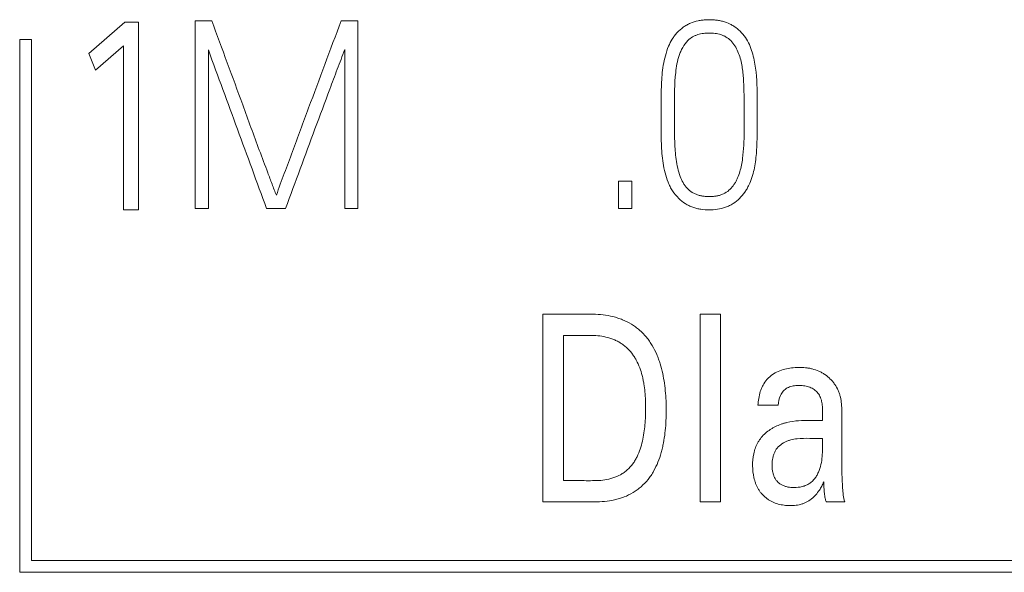
# Model space of a CAD drawing. Units: inches. Extents: x -32617 to 103740, y -151331 to -49388.
# Drawn here: x 42302 to 42332, y -147518 to -147501 of the extents above; entities that cross this region are included whole.
import ezdxf

# ---------------------------------------------------------------- set-up
doc = ezdxf.new("R2010")
doc.units = ezdxf.units.IN
doc.header["$MEASUREMENT"] = 0
doc.layers.add('1', color=3, linetype='Continuous')

msp = doc.modelspace()

# ---------------------------------------------------------------- linework, layer by layer
at = {"layer": '1', "color": 7, "linetype": 'Continuous', "lineweight": 13}
for p, q in [((42303.857, -147501.859), (42304.953, -147500.905)), ((42304.953, -147500.905), (42305.369, -147500.905)), ((42305.369, -147500.905), (42305.369, -147506.6)), ((42307.082, -147506.557), (42307.082, -147500.863)), ((42307.082, -147500.863), (42307.587, -147500.863)), ((42311.504, -147500.863), (42312.018, -147500.863)), ((42312.018, -147500.863), (42312.018, -147506.557)), ((42301.766, -147517.589), (42301.766, -147501.432)), ((42301.766, -147501.432), (42302.122, -147501.432)), ((42302.122, -147501.432), (42302.122, -147517.234)), ((42304.059, -147502.36), (42303.857, -147501.859)), ((42304.907, -147501.621), (42304.059, -147502.36)), ((42304.907, -147506.6), (42304.907, -147501.621)), ((42307.484, -147501.748), (42307.484, -147506.557)), ((42311.616, -147506.557), (42311.616, -147501.731)), ((42319.915, -147505.727), (42319.915, -147506.557)), ((42320.318, -147505.727), (42319.915, -147505.727)), ((42320.318, -147506.557), (42320.318, -147505.727)), ((42305.369, -147506.6), (42304.907, -147506.6)), ((42307.484, -147506.557), (42307.082, -147506.557)), ((42309.822, -147506.557), (42309.246, -147506.557)), ((42312.018, -147506.557), (42311.616, -147506.557)), ((42319.915, -147506.557), (42320.318, -147506.557)), ((42317.623, -147509.76), (42317.623, -147515.454)), ((42322.384, -147509.76), (42322.384, -147515.454)), ((42323.006, -147509.76), (42322.384, -147509.76)), ((42323.006, -147515.454), (42323.006, -147509.76)), ((42318.245, -147514.809), (42318.245, -147510.405)), ((42324.138, -147512.525), (42324.751, -147512.525)), ((42317.623, -147515.454), (42319.189, -147515.454)), ((42322.384, -147515.454), (42323.006, -147515.454)), ((42326.211, -147515.454), (42326.766, -147515.454)), ((42302.122, -147517.234), (42496.687, -147517.234)), ((42497.043, -147517.589), (42301.766, -147517.589))]:
    msp.add_line(p, q, dxfattribs=at)
msp.add_open_spline([(42307.587, -147500.863), (42307.899, -147501.713), (42308.212, -147502.564), (42308.527, -147503.414)], degree=3, dxfattribs=at)
for points, knots in [([(42309.546, -147506.154), (42309.62, -147505.931), (42309.704, -147505.711), (42309.867, -147505.27), (42309.95, -147505.05), (42310.196, -147504.389), (42310.358, -147503.948), (42310.85, -147502.626), (42311.181, -147501.746), (42311.504, -147500.863)], [0, 0, 0, 0, 0.125, 0.125, 0.25, 0.25, 0.5, 0.5, 1, 1, 1, 1]), ([(42321.429, -147501.637), (42321.46, -147501.559), (42321.516, -147501.45), (42321.587, -147501.348), (42321.637, -147501.283), (42321.664, -147501.251), (42321.748, -147501.159), (42321.809, -147501.105), (42321.909, -147501.033), (42321.943, -147501.011), (42322.015, -147500.971), (42322.053, -147500.952), (42322.168, -147500.904), (42322.247, -147500.88), (42322.368, -147500.855), (42322.409, -147500.849), (42322.492, -147500.839), (42322.533, -147500.835), (42322.656, -147500.83), (42322.738, -147500.831), (42322.861, -147500.841), (42322.902, -147500.846), (42322.983, -147500.86), (42323.024, -147500.869), (42323.145, -147500.9), (42323.222, -147500.928), (42323.333, -147500.983), (42323.37, -147501.003), (42323.44, -147501.048), (42323.474, -147501.072), (42323.57, -147501.149), (42323.628, -147501.208), (42323.735, -147501.336), (42323.781, -147501.404), (42323.863, -147501.548), (42323.897, -147501.624), (42323.954, -147501.779), (42323.978, -147501.858), (42324.018, -147502.017), (42324.035, -147502.097), (42324.061, -147502.26), (42324.072, -147502.342), (42324.115, -147502.753), (42324.114, -147503.082), (42324.119, -147503.739), (42324.118, -147504.068), (42324.109, -147504.562), (42324.103, -147504.727), (42324.076, -147505.055), (42324.054, -147505.217), (42324.001, -147505.459), (42323.979, -147505.539), (42323.928, -147505.695), (42323.899, -147505.771), (42323.846, -147505.882), (42323.827, -147505.919), (42323.786, -147505.99), (42323.763, -147506.026), (42323.692, -147506.127), (42323.639, -147506.19), (42323.58, -147506.249)], [0, 0, 0, 0, 0.03125, 0.046875, 0.046875, 0.0625, 0.0625, 0.09375, 0.09375, 0.109375, 0.109375, 0.125, 0.125, 0.15625, 0.15625, 0.171875, 0.171875, 0.1875, 0.1875, 0.21875, 0.21875, 0.234375, 0.234375, 0.25, 0.25, 0.28125, 0.28125, 0.296875, 0.296875, 0.3125, 0.3125, 0.34375, 0.34375, 0.375, 0.375, 0.40625, 0.40625, 0.4375, 0.4375, 0.46875, 0.46875, 0.5, 0.5, 0.625, 0.625, 0.75, 0.75, 0.8125, 0.8125, 0.875, 0.875, 0.90625, 0.90625, 0.9375, 0.9375, 0.953125, 0.953125, 0.96875, 0.96875, 1, 1, 1, 1]), ([(42323.312, -147501.463), (42323.27, -147501.421), (42323.223, -147501.385), (42323.148, -147501.341), (42323.121, -147501.327), (42323.067, -147501.303), (42323.04, -147501.292), (42322.984, -147501.274), (42322.955, -147501.267), (42322.898, -147501.254), (42322.869, -147501.249), (42322.781, -147501.237), (42322.722, -147501.234), (42322.606, -147501.234), (42322.547, -147501.237), (42322.431, -147501.252), (42322.372, -147501.264), (42322.288, -147501.291), (42322.261, -147501.301), (42322.207, -147501.325), (42322.181, -147501.339), (42322.104, -147501.384), (42322.058, -147501.42), (42322.016, -147501.463)], [0, 0, 0, 0, 0.125, 0.125, 0.1875, 0.1875, 0.25, 0.25, 0.3125, 0.3125, 0.375, 0.375, 0.5, 0.5, 0.625, 0.625, 0.75, 0.75, 0.8125, 0.8125, 0.875, 0.875, 1, 1, 1, 1]), ([(42322.016, -147501.463), (42321.953, -147501.526), (42321.901, -147501.597), (42321.835, -147501.711), (42321.815, -147501.751), (42321.779, -147501.832), (42321.764, -147501.873), (42321.723, -147501.999), (42321.702, -147502.084), (42321.668, -147502.257), (42321.656, -147502.344), (42321.608, -147502.783), (42321.608, -147503.136), (42321.604, -147503.841), (42321.603, -147504.193), (42321.623, -147504.72), (42321.636, -147504.895), (42321.685, -147505.242), (42321.721, -147505.415), (42321.784, -147505.585)], [0, 0, 0, 0, 0.0625, 0.0625, 0.09375, 0.09375, 0.125, 0.125, 0.1875, 0.1875, 0.25, 0.25, 0.5, 0.5, 0.75, 0.75, 0.875, 0.875, 1, 1, 1, 1]), ([(42321.784, -147505.585), (42321.807, -147505.65), (42321.835, -147505.712), (42321.887, -147505.8), (42321.905, -147505.829), (42321.945, -147505.884), (42321.967, -147505.911), (42322.036, -147505.987), (42322.088, -147506.031), (42322.176, -147506.085), (42322.207, -147506.102), (42322.269, -147506.129), (42322.301, -147506.141), (42322.367, -147506.16), (42322.401, -147506.168), (42322.468, -147506.181), (42322.502, -147506.185), (42322.604, -147506.195), (42322.672, -147506.195), (42322.774, -147506.19), (42322.809, -147506.187), (42322.877, -147506.177), (42322.944, -147506.165), (42323.009, -147506.145), (42323.074, -147506.121), (42323.105, -147506.107), (42323.195, -147506.059), (42323.249, -147506.018), (42323.323, -147505.946), (42323.346, -147505.92), (42323.388, -147505.867), (42323.408, -147505.84), (42323.445, -147505.783), (42323.463, -147505.753), (42323.494, -147505.693), (42323.509, -147505.662), (42323.549, -147505.567), (42323.571, -147505.503), (42323.609, -147505.373), (42323.625, -147505.307), (42323.652, -147505.174), (42323.664, -147505.107), (42323.691, -147504.904), (42323.701, -147504.769), (42323.722, -147504.362), (42323.722, -147504.091), (42323.723, -147503.548), (42323.722, -147503.276), (42323.712, -147502.869), (42323.707, -147502.733), (42323.686, -147502.463), (42323.673, -147502.328), (42323.636, -147502.128), (42323.62, -147502.061), (42323.582, -147501.93), (42323.56, -147501.867), (42323.506, -147501.743), (42323.474, -147501.682), (42323.401, -147501.567), (42323.359, -147501.513), (42323.312, -147501.463)], [0, 0, 0, 0, 0.03125, 0.03125, 0.046875, 0.046875, 0.0625, 0.0625, 0.09375, 0.09375, 0.109375, 0.109375, 0.125, 0.125, 0.140625, 0.140625, 0.15625, 0.15625, 0.1875, 0.1875, 0.203125, 0.203125, 0.21875, 0.234375, 0.234375, 0.25, 0.25, 0.28125, 0.28125, 0.296875, 0.296875, 0.3125, 0.3125, 0.328125, 0.328125, 0.34375, 0.34375, 0.375, 0.375, 0.40625, 0.40625, 0.4375, 0.4375, 0.5, 0.5, 0.625, 0.625, 0.75, 0.75, 0.8125, 0.8125, 0.875, 0.875, 0.90625, 0.90625, 0.9375, 0.9375, 0.96875, 0.96875, 1, 1, 1, 1]), ([(42309.246, -147506.557), (42308.952, -147505.755), (42308.662, -147504.953), (42308.218, -147503.751), (42308.074, -147503.35), (42307.776, -147502.55), (42307.624, -147502.151), (42307.484, -147501.748)], [0, 0, 0, 0, 0.5, 0.5, 0.75, 0.75, 1, 1, 1, 1]), ([(42311.616, -147501.731), (42311.543, -147501.933), (42311.465, -147502.133), (42311.313, -147502.534), (42311.238, -147502.735), (42311.013, -147503.338), (42310.863, -147503.74), (42310.419, -147504.948), (42310.119, -147505.752), (42309.822, -147506.557)], [0, 0, 0, 0, 0.125, 0.125, 0.25, 0.25, 0.5, 0.5, 1, 1, 1, 1]), ([(42321.74, -147506.249), (42321.667, -147506.179), (42321.605, -147506.103), (42321.523, -147505.979), (42321.498, -147505.936), (42321.453, -147505.847), (42321.432, -147505.801), (42321.342, -147505.569), (42321.295, -147505.377), (42321.249, -147505.082), (42321.238, -147504.982), (42321.221, -147504.784), (42321.216, -147504.685), (42321.205, -147504.388), (42321.205, -147504.19), (42321.202, -147503.793), (42321.203, -147503.594), (42321.205, -147503.197), (42321.206, -147502.999), (42321.222, -147502.603), (42321.237, -147502.407), (42321.302, -147502.018), (42321.351, -147501.825), (42321.429, -147501.637)], [0, 0, 0, 0, 0.0625, 0.0625, 0.09375, 0.09375, 0.125, 0.125, 0.25, 0.25, 0.3125, 0.3125, 0.375, 0.375, 0.5, 0.5, 0.625, 0.625, 0.75, 0.75, 0.875, 0.875, 1, 1, 1, 1]), ([(42308.527, -147503.414), (42308.691, -147503.872), (42308.858, -147504.33), (42309.113, -147505.015), (42309.199, -147505.243), (42309.327, -147505.586), (42309.37, -147505.7), (42309.434, -147505.871), (42309.455, -147505.928), (42309.499, -147506.042), (42309.518, -147506.1), (42309.546, -147506.154)], [0, 0, 0, 0, 0.5, 0.5, 0.75, 0.75, 0.875, 0.875, 0.9375, 0.9375, 1, 1, 1, 1]), ([(42323.58, -147506.249), (42323.521, -147506.31), (42323.455, -147506.363), (42323.349, -147506.43), (42323.312, -147506.451), (42323.236, -147506.488), (42323.197, -147506.504), (42323.078, -147506.546), (42322.996, -147506.566), (42322.828, -147506.591), (42322.744, -147506.596), (42322.577, -147506.596), (42322.493, -147506.59), (42322.368, -147506.572), (42322.326, -147506.564), (42322.244, -147506.544), (42322.204, -147506.532), (42322.125, -147506.504), (42322.086, -147506.488), (42322.01, -147506.451), (42321.973, -147506.431), (42321.865, -147506.363), (42321.799, -147506.31), (42321.74, -147506.249)], [0, 0, 0, 0, 0.125, 0.125, 0.1875, 0.1875, 0.25, 0.25, 0.375, 0.375, 0.5, 0.5, 0.625, 0.625, 0.6875, 0.6875, 0.75, 0.75, 0.8125, 0.8125, 0.875, 0.875, 1, 1, 1, 1]), ([(42319.189, -147515.454), (42319.392, -147515.454), (42319.593, -147515.436), (42319.838, -147515.381), (42319.887, -147515.369), (42319.984, -147515.339), (42320.032, -147515.323), (42320.175, -147515.268), (42320.266, -147515.224), (42320.396, -147515.146), (42320.438, -147515.118), (42320.52, -147515.058), (42320.56, -147515.026), (42320.675, -147514.925), (42320.745, -147514.852), (42320.839, -147514.733), (42320.869, -147514.693), (42320.926, -147514.608), (42320.952, -147514.564), (42321.027, -147514.431), (42321.071, -147514.34), (42321.146, -147514.153), (42321.178, -147514.058), (42321.22, -147513.911), (42321.232, -147513.862), (42321.255, -147513.763), (42321.266, -147513.713), (42321.313, -147513.465), (42321.335, -147513.265), (42321.359, -147512.864), (42321.362, -147512.663), (42321.352, -147512.36), (42321.346, -147512.258), (42321.329, -147512.057), (42321.318, -147511.957), (42321.275, -147511.658), (42321.235, -147511.461), (42321.16, -147511.219), (42321.144, -147511.17), (42321.109, -147511.075), (42321.053, -147510.934), (42320.985, -147510.799), (42320.908, -147510.668), (42320.881, -147510.625), (42320.823, -147510.542), (42320.792, -147510.501), (42320.696, -147510.383), (42320.626, -147510.31), (42320.512, -147510.211), (42320.473, -147510.179), (42320.391, -147510.119), (42320.348, -147510.091), (42320.218, -147510.012), (42320.128, -147509.966), (42319.987, -147509.91), (42319.939, -147509.893), (42319.842, -147509.862), (42319.793, -147509.848), (42319.645, -147509.812), (42319.546, -147509.794), (42319.246, -147509.758), (42319.043, -147509.76), (42318.434, -147509.76), (42318.029, -147509.76), (42317.623, -147509.76)], [0, 0, 0, 0, 0.0625, 0.0625, 0.078125, 0.078125, 0.09375, 0.09375, 0.125, 0.125, 0.140625, 0.140625, 0.15625, 0.15625, 0.1875, 0.1875, 0.203125, 0.203125, 0.21875, 0.21875, 0.25, 0.25, 0.28125, 0.28125, 0.296875, 0.296875, 0.3125, 0.3125, 0.375, 0.375, 0.4375, 0.4375, 0.46875, 0.46875, 0.5, 0.5, 0.5625, 0.5625, 0.578125, 0.578125, 0.59375, 0.625, 0.625, 0.640625, 0.640625, 0.65625, 0.65625, 0.6875, 0.6875, 0.703125, 0.703125, 0.71875, 0.71875, 0.75, 0.75, 0.765625, 0.765625, 0.78125, 0.78125, 0.8125, 0.8125, 0.875, 0.875, 1, 1, 1, 1]), ([(42318.245, -147510.405), (42318.409, -147510.405), (42318.572, -147510.405), (42318.899, -147510.405), (42319.063, -147510.399), (42319.307, -147510.416), (42319.388, -147510.426), (42319.549, -147510.457), (42319.629, -147510.478), (42319.749, -147510.521), (42319.788, -147510.537), (42319.864, -147510.572), (42319.939, -147510.611), (42320.009, -147510.657), (42320.077, -147510.706), (42320.111, -147510.733), (42320.206, -147510.816), (42320.263, -147510.878), (42320.34, -147510.978), (42320.364, -147511.012), (42320.41, -147511.083), (42320.432, -147511.12), (42320.491, -147511.231), (42320.525, -147511.307), (42320.584, -147511.463), (42320.609, -147511.543), (42320.64, -147511.666), (42320.65, -147511.707), (42320.667, -147511.789), (42320.69, -147511.912), (42320.706, -147512.036), (42320.73, -147512.284), (42320.736, -147512.449), (42320.735, -147512.699), (42320.733, -147512.782), (42320.726, -147512.948), (42320.721, -147513.032), (42320.698, -147513.282), (42320.674, -147513.447), (42320.618, -147513.691), (42320.596, -147513.772), (42320.543, -147513.93), (42320.512, -147514.008), (42320.457, -147514.119), (42320.437, -147514.156), (42320.394, -147514.228), (42320.371, -147514.263), (42320.296, -147514.364), (42320.241, -147514.426), (42320.148, -147514.51), (42320.114, -147514.536), (42320.046, -147514.585), (42320.01, -147514.608), (42319.901, -147514.669), (42319.825, -147514.702), (42319.665, -147514.755), (42319.583, -147514.774), (42319.419, -147514.799), (42319.336, -147514.806), (42319.168, -147514.81), (42319.084, -147514.81), (42318.916, -147514.81), (42318.833, -147514.809), (42318.581, -147514.809), (42318.413, -147514.809), (42318.245, -147514.809)], [0, 0, 0, 0, 0.0625, 0.0625, 0.125, 0.125, 0.15625, 0.15625, 0.1875, 0.1875, 0.203125, 0.203125, 0.21875, 0.234375, 0.234375, 0.25, 0.25, 0.28125, 0.28125, 0.296875, 0.296875, 0.3125, 0.3125, 0.34375, 0.34375, 0.375, 0.375, 0.390625, 0.390625, 0.40625, 0.4375, 0.4375, 0.5, 0.5, 0.53125, 0.53125, 0.5625, 0.5625, 0.625, 0.625, 0.65625, 0.65625, 0.6875, 0.6875, 0.703125, 0.703125, 0.71875, 0.71875, 0.75, 0.75, 0.765625, 0.765625, 0.78125, 0.78125, 0.8125, 0.8125, 0.84375, 0.84375, 0.875, 0.875, 0.90625, 0.90625, 0.9375, 0.9375, 1, 1, 1, 1]), ([(42326.766, -147515.454), (42326.737, -147515.387), (42326.731, -147515.316), (42326.713, -147515.176), (42326.708, -147515.105), (42326.693, -147514.893), (42326.688, -147514.751), (42326.678, -147514.326), (42326.678, -147514.042), (42326.678, -147513.616), (42326.678, -147513.404), (42326.678, -147513.156), (42326.678, -147513.049), (42326.678, -147512.978), (42326.678, -147512.943), (42326.679, -147512.837), (42326.68, -147512.766), (42326.679, -147512.624), (42326.677, -147512.553), (42326.664, -147512.412), (42326.653, -147512.342), (42326.628, -147512.24), (42326.618, -147512.206), (42326.596, -147512.138), (42326.583, -147512.105), (42326.541, -147512.008), (42326.507, -147511.947), (42326.447, -147511.861), (42326.425, -147511.833), (42326.38, -147511.779), (42326.356, -147511.752), (42326.281, -147511.678), (42326.227, -147511.633), (42326.14, -147511.573), (42326.11, -147511.554), (42326.048, -147511.519), (42326.016, -147511.503), (42325.92, -147511.46), (42325.853, -147511.437), (42325.751, -147511.411), (42325.716, -147511.404), (42325.646, -147511.391), (42325.611, -147511.387), (42325.507, -147511.376), (42325.437, -147511.373), (42325.297, -147511.376), (42325.226, -147511.38), (42325.086, -147511.397), (42325.017, -147511.409), (42324.881, -147511.444), (42324.814, -147511.466), (42324.685, -147511.524), (42324.624, -147511.558), (42324.538, -147511.62), (42324.511, -147511.642), (42324.459, -147511.69), (42324.434, -147511.716), (42324.365, -147511.795), (42324.326, -147511.854), (42324.276, -147511.947), (42324.261, -147511.979), (42324.233, -147512.044), (42324.221, -147512.077), (42324.189, -147512.176), (42324.173, -147512.245), (42324.15, -147512.384), (42324.142, -147512.454), (42324.138, -147512.525)], [0, 0, 0, 0, 0.03125, 0.03125, 0.0625, 0.0625, 0.125, 0.125, 0.25, 0.25, 0.3125, 0.34375, 0.359375, 0.359375, 0.375, 0.375, 0.40625, 0.40625, 0.4375, 0.4375, 0.46875, 0.46875, 0.484375, 0.484375, 0.5, 0.5, 0.53125, 0.53125, 0.546875, 0.546875, 0.5625, 0.5625, 0.59375, 0.59375, 0.609375, 0.609375, 0.625, 0.625, 0.65625, 0.65625, 0.671875, 0.671875, 0.6875, 0.6875, 0.71875, 0.71875, 0.75, 0.75, 0.78125, 0.78125, 0.8125, 0.8125, 0.84375, 0.84375, 0.859375, 0.859375, 0.875, 0.875, 0.90625, 0.90625, 0.921875, 0.921875, 0.9375, 0.9375, 0.96875, 0.96875, 1, 1, 1, 1]), ([(42324.751, -147512.525), (42324.759, -147512.421), (42324.777, -147512.32), (42324.842, -147512.177), (42324.87, -147512.134), (42324.922, -147512.075), (42324.941, -147512.057), (42324.981, -147512.025), (42325.003, -147512.01), (42325.048, -147511.985), (42325.072, -147511.974), (42325.121, -147511.956), (42325.146, -147511.949), (42325.196, -147511.937), (42325.222, -147511.933), (42325.273, -147511.926), (42325.299, -147511.924), (42325.377, -147511.922), (42325.428, -147511.923), (42325.505, -147511.93), (42325.531, -147511.934), (42325.582, -147511.942), (42325.607, -147511.948), (42325.683, -147511.967), (42325.731, -147511.985), (42325.801, -147512.021), (42325.823, -147512.035), (42325.866, -147512.064), (42325.886, -147512.081), (42325.923, -147512.117), (42325.941, -147512.136), (42325.972, -147512.178), (42325.986, -147512.199), (42326.012, -147512.244), (42326.024, -147512.268), (42326.043, -147512.316), (42326.052, -147512.341), (42326.073, -147512.415), (42326.082, -147512.466), (42326.093, -147512.57), (42326.094, -147512.621), (42326.094, -147512.777), (42326.094, -147512.881), (42326.094, -147512.985)], [0, 0, 0, 0, 0.125, 0.125, 0.1875, 0.1875, 0.21875, 0.21875, 0.25, 0.25, 0.28125, 0.28125, 0.3125, 0.3125, 0.34375, 0.34375, 0.375, 0.375, 0.4375, 0.4375, 0.46875, 0.46875, 0.5, 0.5, 0.5625, 0.5625, 0.59375, 0.59375, 0.625, 0.625, 0.65625, 0.65625, 0.6875, 0.6875, 0.71875, 0.71875, 0.75, 0.75, 0.8125, 0.8125, 0.875, 0.875, 1, 1, 1, 1]), ([(42326.094, -147512.985), (42325.974, -147512.985), (42325.853, -147512.985), (42325.612, -147512.985), (42325.492, -147512.983), (42325.252, -147513), (42325.132, -147513.017), (42324.984, -147513.053), (42324.954, -147513.061), (42324.896, -147513.079), (42324.809, -147513.107), (42324.725, -147513.143), (42324.643, -147513.183), (42324.616, -147513.197), (42324.562, -147513.227), (42324.536, -147513.243), (42324.46, -147513.294), (42324.412, -147513.33), (42324.321, -147513.411), (42324.279, -147513.454), (42324.221, -147513.526), (42324.202, -147513.55), (42324.168, -147513.601), (42324.152, -147513.626), (42324.107, -147513.705), (42324.082, -147513.761), (42324.05, -147513.846), (42324.04, -147513.876), (42324.023, -147513.934), (42324.016, -147513.964), (42323.984, -147514.113), (42323.975, -147514.234), (42323.978, -147514.478), (42323.99, -147514.599), (42324.023, -147514.747), (42324.031, -147514.777), (42324.048, -147514.835), (42324.058, -147514.864), (42324.09, -147514.95), (42324.116, -147515.005), (42324.162, -147515.084), (42324.179, -147515.11), (42324.214, -147515.16), (42324.233, -147515.184), (42324.294, -147515.253), (42324.338, -147515.295), (42324.409, -147515.352), (42324.434, -147515.37), (42324.485, -147515.403), (42324.512, -147515.419), (42324.593, -147515.462), (42324.649, -147515.486), (42324.765, -147515.523), (42324.825, -147515.537), (42324.946, -147515.557), (42325.006, -147515.563), (42325.127, -147515.568), (42325.188, -147515.567), (42325.28, -147515.559), (42325.31, -147515.555), (42325.371, -147515.544), (42325.4, -147515.537), (42325.459, -147515.521), (42325.488, -147515.512), (42325.545, -147515.49), (42325.573, -147515.478), (42325.656, -147515.436), (42325.707, -147515.404), (42325.779, -147515.348), (42325.802, -147515.328), (42325.847, -147515.286), (42325.868, -147515.264), (42325.93, -147515.195), (42325.967, -147515.146), (42326.001, -147515.095)], [0, 0, 0, 0, 0.0625, 0.0625, 0.125, 0.125, 0.1875, 0.1875, 0.203125, 0.203125, 0.21875, 0.25, 0.25, 0.265625, 0.265625, 0.28125, 0.28125, 0.3125, 0.3125, 0.34375, 0.34375, 0.359375, 0.359375, 0.375, 0.375, 0.40625, 0.40625, 0.421875, 0.421875, 0.4375, 0.4375, 0.5, 0.5, 0.5625, 0.5625, 0.578125, 0.578125, 0.59375, 0.59375, 0.625, 0.625, 0.640625, 0.640625, 0.65625, 0.65625, 0.6875, 0.6875, 0.703125, 0.703125, 0.71875, 0.71875, 0.75, 0.75, 0.78125, 0.78125, 0.8125, 0.8125, 0.84375, 0.84375, 0.859375, 0.859375, 0.875, 0.875, 0.890625, 0.890625, 0.90625, 0.90625, 0.9375, 0.9375, 0.953125, 0.953125, 0.96875, 0.96875, 1, 1, 1, 1]), ([(42325.235, -147515.018), (42325.171, -147515.018), (42325.107, -147515.014), (42325.013, -147514.996), (42324.981, -147514.988), (42324.92, -147514.968), (42324.89, -147514.955), (42324.832, -147514.925), (42324.805, -147514.908), (42324.767, -147514.877), (42324.755, -147514.867), (42324.731, -147514.844), (42324.72, -147514.832), (42324.689, -147514.795), (42324.671, -147514.768), (42324.639, -147514.711), (42324.626, -147514.681), (42324.604, -147514.621), (42324.596, -147514.59), (42324.582, -147514.526), (42324.577, -147514.494), (42324.566, -147514.398), (42324.566, -147514.334), (42324.572, -147514.205), (42324.581, -147514.14), (42324.605, -147514.047), (42324.615, -147514.016), (42324.639, -147513.956), (42324.653, -147513.926), (42324.701, -147513.843), (42324.742, -147513.793), (42324.839, -147513.706), (42324.892, -147513.67), (42324.98, -147513.627), (42325.01, -147513.614), (42325.07, -147513.592), (42325.101, -147513.582), (42325.194, -147513.558), (42325.258, -147513.547), (42325.45, -147513.524), (42325.579, -147513.526), (42325.837, -147513.526), (42325.966, -147513.526), (42326.094, -147513.526)], [0, 0, 0, 0, 0.0625, 0.0625, 0.09375, 0.09375, 0.125, 0.125, 0.15625, 0.15625, 0.171875, 0.171875, 0.1875, 0.1875, 0.21875, 0.21875, 0.25, 0.25, 0.28125, 0.28125, 0.3125, 0.3125, 0.375, 0.375, 0.4375, 0.4375, 0.46875, 0.46875, 0.5, 0.5, 0.5625, 0.5625, 0.625, 0.625, 0.65625, 0.65625, 0.6875, 0.6875, 0.75, 0.75, 0.875, 0.875, 1, 1, 1, 1]), ([(42326.094, -147513.526), (42326.094, -147513.69), (42326.099, -147513.854), (42326.083, -147514.099), (42326.074, -147514.18), (42326.044, -147514.343), (42326.023, -147514.422), (42325.98, -147514.538), (42325.963, -147514.576), (42325.925, -147514.649), (42325.904, -147514.684), (42325.857, -147514.75), (42325.83, -147514.782), (42325.772, -147514.841), (42325.74, -147514.867), (42325.689, -147514.902), (42325.671, -147514.912), (42325.635, -147514.932), (42325.617, -147514.941), (42325.559, -147514.966), (42325.521, -147514.979), (42325.401, -147515.009), (42325.318, -147515.018), (42325.235, -147515.018)], [0, 0, 0, 0, 0.25, 0.25, 0.375, 0.375, 0.5, 0.5, 0.5625, 0.5625, 0.625, 0.625, 0.6875, 0.6875, 0.75, 0.75, 0.78125, 0.78125, 0.8125, 0.8125, 0.875, 0.875, 1, 1, 1, 1]), ([(42326.001, -147515.095), (42326.026, -147515.056), (42326.049, -147515.015), (42326.093, -147514.933), (42326.114, -147514.891), (42326.133, -147514.849)], [0, 0, 0, 0, 0.5, 0.5, 1, 1, 1, 1]), ([(42326.133, -147514.849), (42326.136, -147514.951), (42326.141, -147515.053), (42326.154, -147515.206), (42326.16, -147515.257), (42326.172, -147515.333), (42326.176, -147515.358), (42326.186, -147515.395), (42326.19, -147515.408), (42326.198, -147515.432), (42326.203, -147515.443), (42326.211, -147515.454)], [0, 0, 0, 0, 0.5, 0.5, 0.75, 0.75, 0.875, 0.875, 0.9375, 0.9375, 1, 1, 1, 1])]:
    msp.add_open_spline(points, degree=3, knots=knots, dxfattribs=at)

doc.saveas('drawing.dxf')
